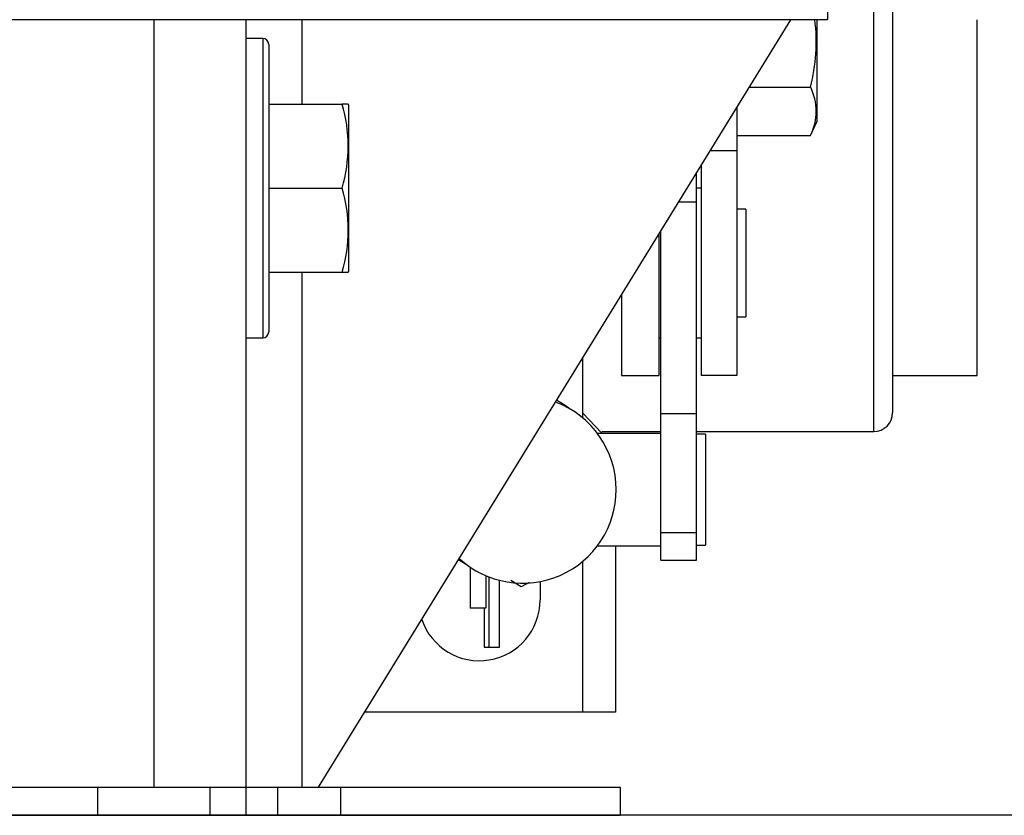
# Model space of a CAD drawing. Extents: x -239 to 414, y -91 to 242.
# Drawn here: x 44 to 47, y 47 to 50 of the extents above; entities that cross this region are included whole.
import ezdxf

# ---------------------------------------------------------------- set-up
doc = ezdxf.new("R2010")
doc.units = 0
doc.header["$LTSCALE"] = 10
doc.header["$MEASUREMENT"] = 0
doc.header["$PDMODE"] = 98
doc.layers.get('DEFPOINTS').update_dxf_attribs({"linetype": 'CONTINUOUS'})
for name, color, linetype in [('CAB', 7, 'CONTINUOUS'), ('DIM', 1, 'CONTINUOUS'), ('RAIL_HYDRO', 52, 'CONTINUOUS')]:
    doc.layers.add(name, color=color, linetype=linetype)
doc.styles.get("Standard").update_dxf_attribs({"font": 'SIMPLEX.shx', "width": 0.85})
doc.dimstyles.get("Standard").update_dxf_attribs({"dimscale": 16, "dimtxt": 0.09375, "dimasz": 0.09375, "dimexe": 0.0625, "dimexo": 0.0625, "dimgap": 0.0625, "dimtad": 0, "dimtih": 1, "dimtoh": 1, "dimdec": 4, "dimzin": 4, "dimdsep": 46, "dimtxsty": 'STANDARD', "dimcen": 0.0625, "dimadec": 0, "dimazin": 0, "dimtfac": 1, "dimtdec": 4, "dimtofl": 0, "dimtmove": 0, "dimatfit": 3, "dimfxl": 1, "dimtolj": 1, "dimtzin": 0, "dimarcsym": 0})

# ---------------------------------------------------------------- blocks, each defined once
blk = doc.blocks.new('*D82')
at = {"layer": 'DEFPOINTS', "color": 0, "transparency": 16777216}
for p in [(6.5, 78.0738), (57, 51.5), (6.5, 47.5785)]:
    blk.add_point(p, dxfattribs=at)
at = {"layer": 'DIM', "color": 0, "lineweight": -2, "transparency": 16777216}
for p, q in [((6.5, 48.3285), (6.5, 78.8238)), ((57, 52.25), (57, 78.8238)), ((8.6563, 78.0738), (20.3959, 78.0738)), ((54.8437, 78.0738), (43.1041, 78.0738))]:
    blk.add_line(p, q, dxfattribs=at)
at = {"layer": 'DIM', "color": 0, "transparency": 16777216}
for points in [[(8.6563, 78.4332), (8.6563, 77.7144), (6.5, 78.0738)], [(54.8437, 78.4332), (54.8437, 77.7144), (57, 78.0738)]]:
    blk.add_solid(points, dxfattribs=at)
at = {"layer": 'DIM', "color": 0, "transparency": 16777216, "insert": (31.75, 78.0738), "char_height": 2.16, "attachment_point": 5}
blk.add_mtext('\\A1;(50 1/2") O.D.', dxfattribs=at)

msp = doc.modelspace()

# ---------------------------------------------------------------- linework, layer by layer
at = {"layer": 'CAB'}
msp.add_line((51.25, 47), (6.5, 47), dxfattribs=at)
at = {"layer": 'RAIL_HYDRO', "linetype": 'Continuous'}
for p, q in [((46.5, 50.969), (46.5, 49.6565)), ((46.7171, 50.20868), (46.7171, 48.344)), ((46.6546, 48.2815), (46.6546, 50.10712)), ((46.5, 49.6565), (43.5, 49.6565)), ((44.25, 49.6565), (44.25, 47.094)), ((44.5571, 49.6565), (44.5571, 47.094)), ((44.7446, 49.6565), (44.7446, 49.375)), ((44.80037, 47.094), (46.37729, 49.6565)), ((46.4651, 49.31783), (46.4651, 49.6565)), ((47, 48.469), (47, 49.6565)), ((44.6141, 49.594), (44.5571, 49.594)), ((44.6141, 49.594), (44.6141, 48.594)), ((44.6341, 49.574), (44.6341, 48.614)), ((46.239, 49.43176), (46.44258, 49.43176)), ((44.6341, 49.375), (44.87958, 49.375)), ((44.89701, 49.375), (44.87958, 49.375)), ((44.9021, 49.37017), (44.89934, 49.37609)), ((44.9021, 48.81783), (44.9021, 49.37017)), ((46.1971, 49.36368), (46.1971, 49.219)), ((46.44258, 49.26953), (46.4651, 49.31783)), ((46.1971, 49.26953), (46.44258, 49.26953)), ((46.1971, 49.219), (46.10806, 49.219)), ((46.1971, 49.219), (46.1971, 48.469)), ((46.0775, 49.16933), (46.0775, 48.469)), ((46.0625, 49.04871), (46.0625, 49.14496)), ((44.6341, 49.094), (44.87958, 49.094)), ((46.0775, 49.094), (46.0625, 49.094)), ((46.00327, 49.04871), (46.0625, 49.04871)), ((46.0625, 48.3416), (46.0625, 49.04871)), ((46.2271, 49.024), (46.1971, 49.024)), ((46.2271, 49.02397), (46.2271, 48.664)), ((45.9365, 48.94021), (45.9365, 48.469)), ((45.9429, 48.3416), (45.9429, 48.95061)), ((44.6341, 48.813), (44.87958, 48.813)), ((44.7446, 48.813), (44.7446, 47.094)), ((44.87958, 48.813), (44.89811, 48.813)), ((44.89934, 48.81191), (44.9021, 48.81783)), ((45.8115, 48.73708), (45.8115, 48.469)), ((46.1971, 48.664), (46.2271, 48.664)), ((44.5571, 48.594), (44.6141, 48.594)), ((45.9365, 48.594), (45.9429, 48.594)), ((46.0625, 48.594), (46.0775, 48.594)), ((45.68139, 48.52566), (45.68139, 48.32788)), ((45.8115, 48.469), (45.9365, 48.469)), ((46.1971, 48.469), (46.0775, 48.469)), ((46.7171, 48.469), (47, 48.469)), ((45.9429, 48.3416), (46.0625, 48.3416)), ((45.9429, 47.94385), (45.9429, 48.3416)), ((46.0625, 47.94385), (46.0625, 48.3416)), ((45.9429, 48.2749), (45.73184, 48.2749)), ((45.74586, 48.2815), (45.9429, 48.2815)), ((46.0625, 48.2815), (46.6546, 48.2815)), ((46.0925, 48.2724), (46.0625, 48.2724)), ((46.0925, 48.2724), (46.0925, 48.1692)), ((46.0925, 48.1692), (46.0925, 47.9024)), ((45.9429, 47.94385), (46.0625, 47.94385)), ((45.9429, 47.85232), (45.9429, 47.94385)), ((46.0625, 47.85232), (46.0625, 47.94385)), ((46.0625, 47.9024), (46.0925, 47.9024)), ((45.73184, 47.8999), (45.9429, 47.8999)), ((45.7916, 47.8999), (45.7916, 47.344)), ((45.26816, 47.85416), (45.29155, 47.83951)), ((45.68139, 47.84691), (45.68139, 47.344)), ((45.9429, 47.85232), (46.0625, 47.85232)), ((45.3072, 47.82825), (45.3072, 47.69116)), ((45.35862, 47.80022), (45.35862, 47.69116)), ((45.36848, 47.79618), (45.36848, 47.56126)), ((45.40506, 47.56126), (45.40506, 47.78448)), ((45.47712, 47.76267), (45.44197, 47.78365)), ((45.50318, 47.77722), (45.47712, 47.76267)), ((45.54039, 47.78043), (45.54039, 47.719)), ((45.35862, 47.69116), (45.3072, 47.69116)), ((45.35364, 47.69116), (45.35364, 47.56126)), ((45.35364, 47.56126), (45.36848, 47.56126)), ((45.36848, 47.56126), (45.40506, 47.56126)), ((45.68139, 47.344), (44.95422, 47.344)), ((45.7916, 47.344), (45.68139, 47.344)), ((44.48438, 47.09329), (40.19285, 47.09329)), ((41.28798, 47.094), (44.25, 47.094)), ((44.0625, 47.09329), (44.0625, 47)), ((44.25, 47.094), (44.5571, 47.094)), ((44.4375, 47.09329), (44.4375, 47)), ((44.48438, 47.09329), (44.48438, 47.094)), ((44.5571, 47.094), (44.5571, 47)), ((44.5571, 47.094), (44.7446, 47.094)), ((44.66481, 47), (44.66481, 47.094)), ((44.7446, 47.094), (44.80037, 47.094)), ((44.80037, 47.094), (44.87441, 47.094)), ((44.87441, 47), (44.87441, 47.094)), ((44.87441, 47.094), (45.8071, 47.094)), ((45.8071, 47.094), (45.8071, 47)), ((17.5571, 47), (45.8071, 47))]:
    msp.add_line(p, q, dxfattribs=at)
for points in [[(45.63584, 48.35932), (45.62345, 48.36835), (45.59528, 48.38573)], [(45.74697, 48.2749), (45.74639, 48.27617), (45.68139, 48.34368)]]:
    msp.add_lwpolyline(points, dxfattribs=at)
for centre, radius, start, end in [((45.88722, 49.58139), 0.57516, 344.92134, 7.50364), ((44.6141, 49.574), 0.02, 0, 90), ((46.28698, 49.35065), 0.17547, 332.46567, 27.53433), ((44.38832, 49.2345), 0.51095, 344.03945, 15.96055), ((44.3957, 48.9535), 0.50386, 343.80858, 16.19142), ((44.6141, 48.614), 0.02, 270, 0), ((45.48184, 48.0874), 0.3125, 0, 69.41398), ((46.6546, 48.344), 0.0625, 270, 0), ((45.48184, 48.0874), 0.3125, 227.37102, 0), ((45.33739, 47.719), 0.203, 198.64482, 0)]:
    msp.add_arc(centre, radius, start, end, dxfattribs=at)

# ---------------------------------------------------------------- dimensions: what is measured, and where the dimension line sits
at = {"layer": 'DIM'}
dim = msp.add_linear_dim(base=(6.5, 78.07382), p1=(57, 51.5), p2=(6.5, 47.5785), text='(<>) O.D.', dimstyle='STANDARD', override={"dimscale": 12, "dimtxt": 0.18, "dimasz": 0.179688, "dimgap": 0.09375, "dimlunit": 5, "dimpost": '"', "dimfrac": 2}, dxfattribs=at)
dim.commit()
dim.dimension.update_dxf_attribs({"geometry": '*D82', "text_midpoint": (31.75, 78.07382), "dimtype": 160})

doc.saveas('drawing.dxf')
